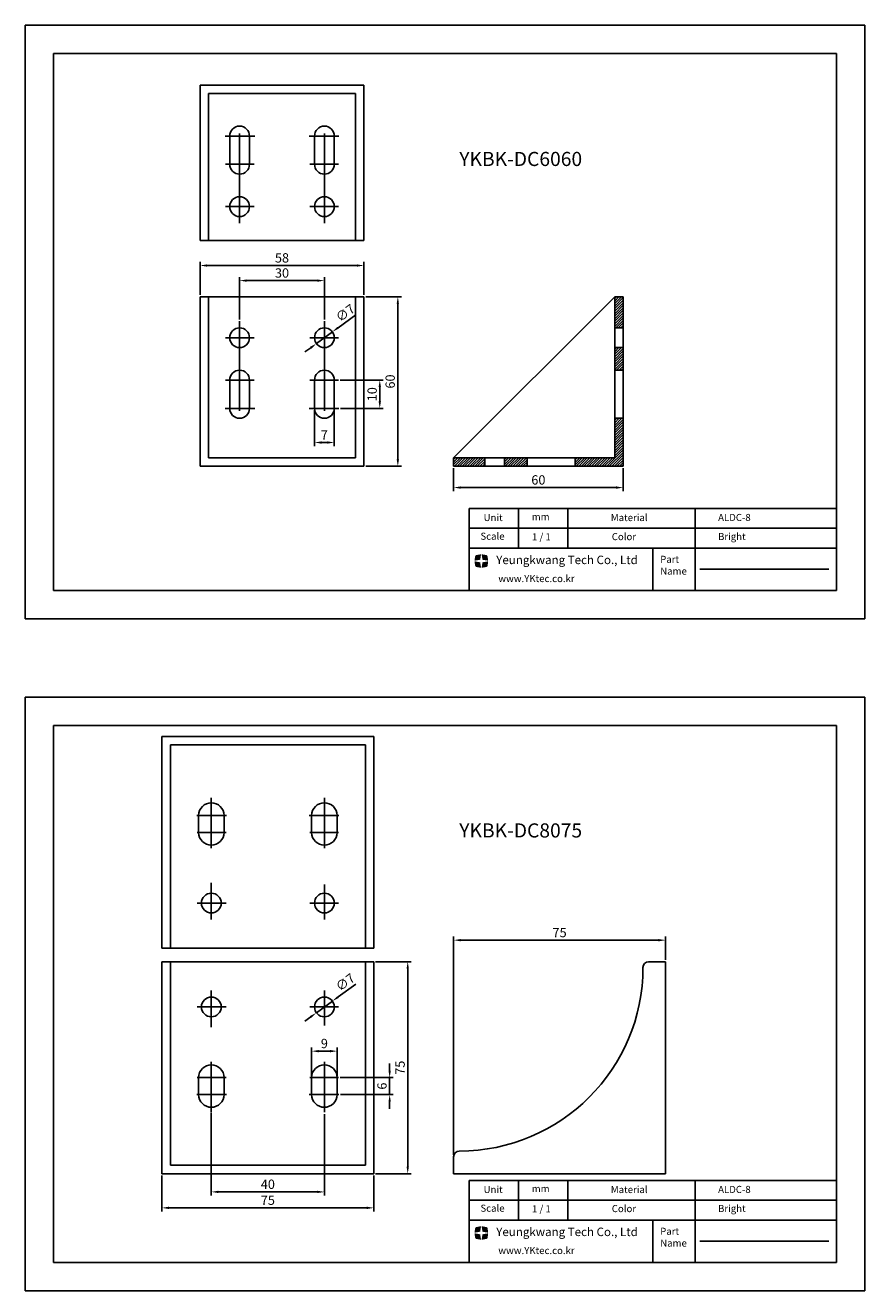
# Model space of a CAD drawing. Units: millimetres. Extents: x 1063 to 5549, y 800 to 1458.
# Drawn here: x 4916 to 5213, y 1010 to 1458 of the extents above; entities that cross this region are included whole.
import ezdxf

# ---------------------------------------------------------------- set-up
doc = ezdxf.new("R2010")
doc.units = ezdxf.units.MM
doc.linetypes.add('CENTER', pattern=[50.8, 31.75, -6.35, 6.35, -6.35])
doc.layers.add('중심선', color=1, linetype='CENTER')
doc.layers.add('치수선', color=2, linetype='Continuous')
doc.styles.get("Standard").update_dxf_attribs({"font": 'gbeitc.shx', "bigfont": 'whgtxt.shx'})
doc.dimstyles.new('ISO-25', dxfattribs={"dimtxt": 3.3, "dimasz": 2.5, "dimexe": 1.25, "dimexo": 0.625, "dimtad": 1, "dimdsep": 46, "dimtxsty": 'Standard', "dimcen": 2.5, "dimadec": 0, "dimazin": 0, "dimtfac": 1, "dimtmove": 0, "dimatfit": 3, "dimfxl": 1.25, "dimarcsym": 0})

# ---------------------------------------------------------------- blocks, each defined once
blk = doc.blocks.new('*D513')
at = {"layer": 'Defpoints', "color": 0}
for p in [(5036.28, 1372.59), (4978.28, 1361.54), (5036.28, 1361.54)]:
    blk.add_point(p, dxfattribs=at)
at = {"layer": '치수선', "color": 0, "lineweight": -2}
for p, q in [((4978.28, 1362.16), (4978.28, 1373.84)), ((4980.78, 1372.59), (5033.78, 1372.59)), ((5036.28, 1362.16), (5036.28, 1373.84))]:
    blk.add_line(p, q, dxfattribs=at)
at = {"layer": '치수선', "color": 0}
for points in [[(4980.78, 1373), (4980.78, 1372.17), (4978.28, 1372.59)], [(5033.78, 1373), (5033.78, 1372.17), (5036.28, 1372.59)]]:
    blk.add_solid(points, dxfattribs=at)
at = {"layer": '치수선', "color": 0, "insert": (5007.28, 1374.86), "char_height": 3.3, "attachment_point": 5}
blk.add_mtext('58', dxfattribs=at)
blk = doc.blocks.new('*D514')
at = {"layer": 'Defpoints', "color": 0}
for p in [(5068, 1301.54), (5128, 1301.54), (5128, 1294.01)]:
    blk.add_point(p, dxfattribs=at)
at = {"layer": '치수선', "color": 0, "lineweight": -2}
for p, q in [((5068, 1300.91), (5068, 1292.76)), ((5128, 1300.91), (5128, 1292.76)), ((5070.5, 1294.01), (5125.5, 1294.01))]:
    blk.add_line(p, q, dxfattribs=at)
at = {"layer": '치수선', "color": 0}
for points in [[(5070.5, 1294.43), (5070.5, 1293.59), (5068, 1294.01)], [(5125.5, 1294.43), (5125.5, 1293.59), (5128, 1294.01)]]:
    blk.add_solid(points, dxfattribs=at)
at = {"layer": '치수선', "color": 0, "insert": (5098, 1296.29), "char_height": 3.3, "attachment_point": 5}
blk.add_mtext('60', dxfattribs=at)
blk = doc.blocks.new('*D515')
at = {"layer": 'Defpoints', "color": 0}
for p in [(5036.28, 1361.54), (5048.27, 1361.54), (5036.28, 1301.54)]:
    blk.add_point(p, dxfattribs=at)
at = {"layer": '치수선', "color": 0, "lineweight": -2}
for p, q in [((5036.9, 1361.54), (5049.52, 1361.54)), ((5048.27, 1304.04), (5048.27, 1359.04)), ((5036.9, 1301.54), (5049.52, 1301.54))]:
    blk.add_line(p, q, dxfattribs=at)
at = {"layer": '치수선', "color": 0}
for points in [[(5047.85, 1359.04), (5048.68, 1359.04), (5048.27, 1361.54)], [(5047.85, 1304.04), (5048.68, 1304.04), (5048.27, 1301.54)]]:
    blk.add_solid(points, dxfattribs=at)
at = {"layer": '치수선', "color": 0, "insert": (5045.99, 1331.54), "char_height": 3.3, "attachment_point": 5, "rotation": 90}
blk.add_mtext('60', dxfattribs=at)
blk = doc.blocks.new('*D512')
at = {"layer": 'Defpoints', "color": 0}
for p in [(5027.28, 1332.04), (5041.88, 1332.04), (5027.4, 1322.04)]:
    blk.add_point(p, dxfattribs=at)
at = {"layer": '치수선', "color": 0, "lineweight": -2}
for p, q in [((5027.91, 1332.04), (5043.13, 1332.04)), ((5041.88, 1324.54), (5041.88, 1329.54)), ((5028.02, 1322.04), (5043.13, 1322.04))]:
    blk.add_line(p, q, dxfattribs=at)
at = {"layer": '치수선', "color": 0}
for points in [[(5041.46, 1329.54), (5042.3, 1329.54), (5041.88, 1332.04)], [(5041.46, 1324.54), (5042.3, 1324.54), (5041.88, 1322.04)]]:
    blk.add_solid(points, dxfattribs=at)
at = {"layer": '치수선', "color": 0, "insert": (5039.6, 1327.04), "char_height": 3.3, "attachment_point": 5, "rotation": 90}
blk.add_mtext('10', dxfattribs=at)
blk = doc.blocks.new('*D516')
at = {"layer": 'Defpoints', "color": 0}
for p in [(5018.78, 1322.04), (5025.78, 1322.04), (5025.78, 1309.96)]:
    blk.add_point(p, dxfattribs=at)
at = {"layer": '치수선', "color": 0, "lineweight": -2}
for p, q in [((5018.78, 1321.41), (5018.78, 1308.71)), ((5025.78, 1321.41), (5025.78, 1308.71)), ((5021.28, 1309.96), (5023.28, 1309.96))]:
    blk.add_line(p, q, dxfattribs=at)
at = {"layer": '치수선', "color": 0}
for points in [[(5021.28, 1310.37), (5021.28, 1309.54), (5018.78, 1309.96)], [(5023.28, 1310.37), (5023.28, 1309.54), (5025.78, 1309.96)]]:
    blk.add_solid(points, dxfattribs=at)
at = {"layer": '치수선', "color": 0, "insert": (5022.28, 1312.23), "char_height": 3.3, "attachment_point": 5}
blk.add_mtext('7', dxfattribs=at)
blk = doc.blocks.new('*D517')
at = {"layer": 'Defpoints', "color": 0}
for p in [(5025.1, 1349.1), (5019.46, 1344.97)]:
    blk.add_point(p, dxfattribs=at)
at = {"layer": '치수선', "color": 0, "lineweight": -2}
for p, q in [((5033.36, 1355.15), (5027.12, 1350.58)), ((5019.46, 1344.97), (5025.1, 1349.1)), ((5017.44, 1343.49), (5015.42, 1342.02))]:
    blk.add_line(p, q, dxfattribs=at)
at = {"layer": '치수선', "color": 0}
for points in [[(5026.87, 1350.92), (5027.37, 1350.25), (5025.1, 1349.1)], [(5017.19, 1343.83), (5017.68, 1343.16), (5019.46, 1344.97)]]:
    blk.add_solid(points, dxfattribs=at)
at = {"layer": '치수선', "color": 0, "insert": (5029.91, 1355.44), "char_height": 3.3, "attachment_point": 5, "rotation": 36.2099}
blk.add_mtext('∅7', dxfattribs=at)
blk = doc.blocks.new('*D518')
at = {"layer": 'Defpoints', "color": 0}
for p in [(5022.28, 1367.24), (4992.28, 1352.88), (5022.28, 1352.88)]:
    blk.add_point(p, dxfattribs=at)
at = {"layer": '치수선', "color": 0, "lineweight": -2}
for p, q in [((4992.28, 1353.5), (4992.28, 1368.49)), ((4994.78, 1367.24), (5019.78, 1367.24)), ((5022.28, 1353.5), (5022.28, 1368.49))]:
    blk.add_line(p, q, dxfattribs=at)
at = {"layer": '치수선', "color": 0}
for points in [[(4994.78, 1367.66), (4994.78, 1366.83), (4992.28, 1367.24)], [(5019.78, 1367.66), (5019.78, 1366.83), (5022.28, 1367.24)]]:
    blk.add_solid(points, dxfattribs=at)
at = {"layer": '치수선', "color": 0, "insert": (5007.28, 1369.52), "char_height": 3.3, "attachment_point": 5}
blk.add_mtext('30', dxfattribs=at)
blk = doc.blocks.new('*D522')
at = {"layer": 'Defpoints', "color": 0}
for p in [(5039.78, 1126.2), (5051.77, 1126.2), (5039.78, 1051.2)]:
    blk.add_point(p, dxfattribs=at)
at = {"layer": '치수선', "color": 0, "lineweight": -2}
for p, q in [((5040.4, 1126.2), (5053.02, 1126.2)), ((5051.77, 1053.7), (5051.77, 1123.7)), ((5040.4, 1051.2), (5053.02, 1051.2))]:
    blk.add_line(p, q, dxfattribs=at)
at = {"layer": '치수선', "color": 0}
for points in [[(5051.35, 1123.7), (5052.18, 1123.7), (5051.77, 1126.2)], [(5051.35, 1053.7), (5052.18, 1053.7), (5051.77, 1051.2)]]:
    blk.add_solid(points, dxfattribs=at)
at = {"layer": '치수선', "color": 0, "insert": (5049.49, 1088.7), "char_height": 3.3, "attachment_point": 5, "rotation": 90}
blk.add_mtext('75', dxfattribs=at)
blk = doc.blocks.new('*D519')
at = {"layer": 'Defpoints', "color": 0}
for p in [(5027.28, 1085.2), (5045.38, 1085.2), (5027.4, 1079.2)]:
    blk.add_point(p, dxfattribs=at)
at = {"layer": '치수선', "color": 0, "lineweight": -2}
for p, q in [((5045.38, 1087.7), (5045.38, 1090.2)), ((5027.91, 1085.2), (5046.63, 1085.2)), ((5045.38, 1079.2), (5045.38, 1085.2)), ((5028.02, 1079.2), (5046.63, 1079.2)), ((5045.38, 1076.7), (5045.38, 1074.2))]:
    blk.add_line(p, q, dxfattribs=at)
at = {"layer": '치수선', "color": 0}
for points in [[(5044.96, 1087.7), (5045.8, 1087.7), (5045.38, 1085.2)], [(5044.96, 1076.7), (5045.8, 1076.7), (5045.38, 1079.2)]]:
    blk.add_solid(points, dxfattribs=at)
at = {"layer": '치수선', "color": 0, "insert": (5043.1, 1082.2), "char_height": 3.3, "attachment_point": 5, "rotation": 90}
blk.add_mtext('6', dxfattribs=at)
blk = doc.blocks.new('*D524')
at = {"layer": 'Defpoints', "color": 0}
for p in [(5025.1, 1112.27), (5019.46, 1108.14)]:
    blk.add_point(p, dxfattribs=at)
at = {"layer": '치수선', "color": 0, "lineweight": -2}
for p, q in [((5033.36, 1118.32), (5027.12, 1113.75)), ((5019.46, 1108.14), (5025.1, 1112.27)), ((5017.44, 1106.66), (5015.42, 1105.18))]:
    blk.add_line(p, q, dxfattribs=at)
at = {"layer": '치수선', "color": 0}
for points in [[(5026.87, 1114.08), (5027.37, 1113.41), (5025.1, 1112.27)], [(5017.19, 1107), (5017.68, 1106.32), (5019.46, 1108.14)]]:
    blk.add_solid(points, dxfattribs=at)
at = {"layer": '치수선', "color": 0, "insert": (5029.91, 1118.61), "char_height": 3.3, "attachment_point": 5, "rotation": 36.2099}
blk.add_mtext('∅7', dxfattribs=at)
blk = doc.blocks.new('*D526')
at = {"layer": 'Defpoints', "color": 0}
for p in [(4982.28, 1073.42), (5022.28, 1072.92), (5022.28, 1044.75)]:
    blk.add_point(p, dxfattribs=at)
at = {"layer": '치수선', "color": 0, "lineweight": -2}
for p, q in [((4982.28, 1072.79), (4982.28, 1043.5)), ((5022.28, 1072.29), (5022.28, 1043.5)), ((4984.78, 1044.75), (5019.78, 1044.75))]:
    blk.add_line(p, q, dxfattribs=at)
at = {"layer": '치수선', "color": 0}
for points in [[(4984.78, 1045.17), (4984.78, 1044.34), (4982.28, 1044.75)], [(5019.78, 1045.17), (5019.78, 1044.34), (5022.28, 1044.75)]]:
    blk.add_solid(points, dxfattribs=at)
at = {"layer": '치수선', "color": 0, "insert": (5002.28, 1047.03), "char_height": 3.3, "attachment_point": 5}
blk.add_mtext('40', dxfattribs=at)
blk = doc.blocks.new('*D527')
at = {"layer": 'Defpoints', "color": 0}
for p in [(4964.78, 1051.2), (5039.78, 1051.2), (5039.78, 1039.11)]:
    blk.add_point(p, dxfattribs=at)
at = {"layer": '치수선', "color": 0, "lineweight": -2}
for p, q in [((4964.78, 1050.58), (4964.78, 1037.86)), ((5039.78, 1050.58), (5039.78, 1037.86)), ((4967.28, 1039.11), (5037.28, 1039.11))]:
    blk.add_line(p, q, dxfattribs=at)
at = {"layer": '치수선', "color": 0}
for points in [[(4967.28, 1039.53), (4967.28, 1038.7), (4964.78, 1039.11)], [(5037.28, 1039.53), (5037.28, 1038.7), (5039.78, 1039.11)]]:
    blk.add_solid(points, dxfattribs=at)
at = {"layer": '치수선', "color": 0, "insert": (5002.28, 1041.39), "char_height": 3.3, "attachment_point": 5}
blk.add_mtext('75', dxfattribs=at)
blk = doc.blocks.new('*D530')
at = {"layer": 'Defpoints', "color": 0}
for p in [(5026.78, 1094.57), (5017.78, 1085.2), (5026.78, 1085.2)]:
    blk.add_point(p, dxfattribs=at)
at = {"layer": '치수선', "color": 0, "lineweight": -2}
for p, q in [((5017.78, 1085.83), (5017.78, 1095.82)), ((5020.28, 1094.57), (5024.28, 1094.57)), ((5026.78, 1085.83), (5026.78, 1095.82))]:
    blk.add_line(p, q, dxfattribs=at)
at = {"layer": '치수선', "color": 0}
for points in [[(5020.28, 1094.98), (5020.28, 1094.15), (5017.78, 1094.57)], [(5024.28, 1094.98), (5024.28, 1094.15), (5026.78, 1094.57)]]:
    blk.add_solid(points, dxfattribs=at)
at = {"layer": '치수선', "color": 0, "insert": (5022.28, 1096.84), "char_height": 3.3, "attachment_point": 5}
blk.add_mtext('9', dxfattribs=at)
blk = doc.blocks.new('*D533')
at = {"layer": 'Defpoints', "color": 0}
for p in [(5143, 1133.84), (5143, 1126.2), (5068, 1057.2)]:
    blk.add_point(p, dxfattribs=at)
at = {"layer": '치수선', "color": 0, "lineweight": -2}
for p, q in [((5068, 1057.83), (5068, 1135.09)), ((5070.5, 1133.84), (5140.5, 1133.84)), ((5143, 1126.83), (5143, 1135.09))]:
    blk.add_line(p, q, dxfattribs=at)
at = {"layer": '치수선', "color": 0}
for points in [[(5070.5, 1134.25), (5070.5, 1133.42), (5068, 1133.84)], [(5140.5, 1134.25), (5140.5, 1133.42), (5143, 1133.84)]]:
    blk.add_solid(points, dxfattribs=at)
at = {"layer": '치수선', "color": 0, "insert": (5105.5, 1136.11), "char_height": 3.3, "attachment_point": 5}
blk.add_mtext('75', dxfattribs=at)

msp = doc.modelspace()

# ---------------------------------------------------------------- hatches: boundary and pattern name
h = msp.add_hatch()
h.set_pattern_fill('ANSI31', color=6, scale=0.2, style=0)
h.set_pattern_definition([(45, (334.70734, 241.75794), (-0.44901281, 0.44901281), [])])
h.paths.add_polyline_path([(5125.002, 1361.537), (5125.002, 1350.537), (5128.002, 1350.537), (5128.002, 1361.537)])
h.paths.add_polyline_path([(5125.002, 1343.537), (5125.002, 1335.537), (5128.002, 1335.537), (5128.002, 1343.537)])
h.paths.add_polyline_path([(5125.002, 1318.537), (5125.002, 1304.537), (5111.002, 1304.537), (5111.002, 1301.537), (5128.002, 1301.537), (5128.002, 1318.537)])
h.paths.add_polyline_path([(5094.002, 1304.537), (5086.002, 1304.537), (5086.002, 1301.537), (5094.002, 1301.537)])
h.paths.add_polyline_path([(5079.002, 1304.537), (5068.002, 1304.537), (5068.002, 1301.537), (5079.002, 1301.537)])
at = {"layer": '치수선'}
h = msp.add_hatch(color=1, dxfattribs=at)
h.set_gradient(color1=(255, 0, 0), color2=(250, 0, 0), one_color=1, tint=0.49)
h.paths.add_polyline_path([(5077.696, 1270.245, 0.5150338), (5077.557, 1270.382), (5076.025, 1270.112, 0.3201025), (5075.634, 1269.714), (5075.407, 1268.279, 0.5150338), (5075.546, 1268.142), (5077.331, 1268.457, 0.3201025), (5077.428, 1268.556)])
h = msp.add_hatch(color=1, dxfattribs=at)
h.set_gradient(color1=(255, 0, 0), color2=(250, 0, 0), one_color=1, tint=0.49)
h.paths.add_polyline_path([(5077.428, 1267.469, 0.3201025), (5077.331, 1267.568), (5075.546, 1267.883, 0.5150338), (5075.407, 1267.746), (5075.634, 1266.311, 0.3201025), (5076.025, 1265.913), (5077.557, 1265.643, 0.5150338), (5077.696, 1265.78)])
h = msp.add_hatch(color=1, dxfattribs=at)
h.set_gradient(color1=(255, 0, 0), color2=(250, 0, 0), one_color=1, tint=0.49)
h.paths.add_polyline_path([(5078.211, 1268.556, 0.3201025), (5078.308, 1268.457), (5080.093, 1268.142, 0.5150338), (5080.233, 1268.279), (5080.005, 1269.714, 0.3201025), (5079.615, 1270.112), (5078.083, 1270.382, 0.5150338), (5077.943, 1270.245)])
h = msp.add_hatch(color=1, dxfattribs=at)
h.set_gradient(color1=(255, 0, 0), color2=(250, 0, 0), one_color=1, tint=0.49)
h.paths.add_polyline_path([(5077.943, 1265.78, 0.5150338), (5078.083, 1265.643), (5079.615, 1265.913, 0.3201025), (5080.005, 1266.311), (5080.233, 1267.746, 0.5150338), (5080.093, 1267.883), (5078.308, 1267.568, 0.3201025), (5078.211, 1267.469)])
h = msp.add_hatch(color=1, dxfattribs=at)
h.set_gradient(color1=(255, 0, 0), color2=(250, 0, 0), one_color=1, tint=0.49)
h.paths.add_polyline_path([(5077.696, 1032.446, 0.5150338), (5077.557, 1032.583), (5076.025, 1032.313, 0.3201025), (5075.634, 1031.915), (5075.407, 1030.48, 0.5150338), (5075.546, 1030.343), (5077.331, 1030.658, 0.3201025), (5077.428, 1030.757)])
h = msp.add_hatch(color=1, dxfattribs=at)
h.set_gradient(color1=(255, 0, 0), color2=(250, 0, 0), one_color=1, tint=0.49)
h.paths.add_polyline_path([(5077.428, 1029.67, 0.3201025), (5077.331, 1029.769), (5075.546, 1030.084, 0.5150338), (5075.407, 1029.947), (5075.634, 1028.512, 0.3201025), (5076.025, 1028.114), (5077.557, 1027.844, 0.5150338), (5077.696, 1027.981)])
h = msp.add_hatch(color=1, dxfattribs=at)
h.set_gradient(color1=(255, 0, 0), color2=(250, 0, 0), one_color=1, tint=0.49)
h.paths.add_polyline_path([(5078.211, 1030.757, 0.3201025), (5078.308, 1030.658), (5080.093, 1030.343, 0.5150338), (5080.233, 1030.48), (5080.005, 1031.915, 0.3201025), (5079.615, 1032.313), (5078.083, 1032.583, 0.5150338), (5077.943, 1032.446)])
h = msp.add_hatch(color=1, dxfattribs=at)
h.set_gradient(color1=(255, 0, 0), color2=(250, 0, 0), one_color=1, tint=0.49)
h.paths.add_polyline_path([(5077.943, 1027.981, 0.5150338), (5078.083, 1027.844), (5079.615, 1028.114, 0.3201025), (5080.005, 1028.512), (5080.233, 1029.947, 0.5150338), (5080.093, 1030.084), (5078.308, 1029.769, 0.3201025), (5078.211, 1029.67)])

# ---------------------------------------------------------------- linework, layer by layer
for p, q in [((4978.279, 1436.418), (5036.279, 1436.418)), ((4978.279, 1381.418), (4978.279, 1436.418)), ((4981.279, 1433.418), (5033.279, 1433.418)), ((4981.279, 1381.418), (4981.279, 1433.418)), ((5033.279, 1433.418), (5033.279, 1381.418)), ((5036.279, 1436.418), (5036.279, 1381.418)), ((4988.779, 1408.418), (4988.779, 1418.418)), ((4995.779, 1408.418), (4995.779, 1418.418)), ((5018.779, 1408.418), (5018.779, 1418.418)), ((5025.779, 1408.418), (5025.779, 1418.418)), ((5036.279, 1381.418), (4978.279, 1381.418)), ((5036.279, 1361.537), (4978.279, 1361.537)), ((4978.279, 1361.537), (4978.279, 1301.537)), ((4981.279, 1361.537), (4981.279, 1304.537)), ((5033.279, 1304.537), (5033.279, 1361.537)), ((5036.279, 1301.537), (5036.279, 1361.537)), ((5125.002, 1361.537), (5068.002, 1304.537)), ((5128.002, 1361.537), (5125.002, 1361.537)), ((5125.002, 1304.537), (5125.002, 1361.537)), ((5128.002, 1301.537), (5128.002, 1361.537)), ((5125.002, 1350.537), (5128.002, 1350.537)), ((5125.002, 1343.537), (5128.002, 1343.537)), ((5125.002, 1335.537), (5128.002, 1335.537)), ((4988.779, 1332.037), (4988.779, 1322.037)), ((4995.779, 1332.037), (4995.779, 1322.037)), ((5018.779, 1332.037), (5018.779, 1322.037)), ((5025.779, 1332.037), (5025.779, 1322.037)), ((5125.002, 1318.537), (5128.002, 1318.537)), ((4981.279, 1304.537), (5033.279, 1304.537)), ((5068.002, 1304.537), (5068.002, 1301.537)), ((5068.002, 1304.537), (5125.002, 1304.537)), ((5079.002, 1301.537), (5079.002, 1304.537)), ((5086.002, 1301.537), (5086.002, 1304.537)), ((5094.002, 1301.537), (5094.002, 1304.537)), ((5111.002, 1301.537), (5111.002, 1304.537)), ((4978.279, 1301.537), (5036.279, 1301.537)), ((5068.002, 1301.537), (5128.002, 1301.537)), ((5073.459, 1286.595), (5203.459, 1286.595)), ((5073.459, 1257.595), (5073.459, 1286.595)), ((5108.459, 1272.595), (5108.459, 1286.595)), ((5073.459, 1279.595), (5203.459, 1279.595)), ((5073.459, 1272.595), (5203.459, 1272.595)), ((5138.459, 1257.595), (5138.459, 1272.595)), ((4964.779, 1205.96), (5039.779, 1205.96)), ((4964.779, 1130.96), (4964.779, 1205.96)), ((5039.779, 1205.96), (5039.779, 1130.96)), ((4967.779, 1202.96), (5036.779, 1202.96)), ((4967.779, 1130.96), (4967.779, 1202.96)), ((5036.779, 1202.96), (5036.779, 1130.96)), ((4977.779, 1171.96), (4977.779, 1177.96)), ((4986.779, 1171.96), (4986.779, 1177.96)), ((5017.779, 1171.96), (5017.779, 1177.96)), ((5026.779, 1171.96), (5026.779, 1177.96)), ((5039.779, 1130.96), (4964.779, 1130.96)), ((5039.779, 1126.204), (4964.779, 1126.204)), ((4964.779, 1126.204), (4964.779, 1051.204)), ((4967.779, 1126.204), (4967.779, 1054.204)), ((5036.779, 1054.204), (5036.779, 1126.204)), ((5039.779, 1051.204), (5039.779, 1126.204)), ((5143.002, 1126.204), (5137.002, 1126.204)), ((5143.002, 1051.204), (5143.002, 1126.204)), ((4977.779, 1085.204), (4977.779, 1079.204)), ((4986.779, 1085.204), (4986.779, 1079.204)), ((5017.779, 1085.204), (5017.779, 1079.204)), ((5026.779, 1085.204), (5026.779, 1079.204)), ((5068.002, 1057.204), (5068.002, 1051.204)), ((4967.779, 1054.204), (5036.779, 1054.204)), ((4964.779, 1051.204), (5039.779, 1051.204)), ((5068.002, 1051.204), (5143.002, 1051.204)), ((5073.459, 1048.796), (5203.459, 1048.796)), ((5073.459, 1019.796), (5073.459, 1048.796)), ((5108.459, 1034.796), (5108.459, 1048.796)), ((5073.459, 1041.796), (5203.459, 1041.796)), ((5073.459, 1034.796), (5203.459, 1034.796)), ((5138.459, 1019.796), (5138.459, 1034.796))]:
    msp.add_line(p, q)
at = {"color": 6}
for p, q in [((5090.959, 1272.595), (5090.959, 1286.595)), ((5153.459, 1257.595), (5153.459, 1286.595)), ((5155.083, 1265.095), (5200.824, 1265.095)), ((5090.959, 1034.796), (5090.959, 1048.796)), ((5153.459, 1019.796), (5153.459, 1048.796)), ((5155.083, 1027.296), (5200.824, 1027.296))]:
    msp.add_line(p, q, dxfattribs=at)
for points in [[(4916.459, 1247.595), (5213.459, 1247.595), (5213.459, 1457.595), (4916.459, 1457.595)], [(4926.459, 1257.595), (5203.459, 1257.595), (5203.459, 1447.595), (4926.459, 1447.595)], [(4916.459, 1009.796), (5213.459, 1009.796), (5213.459, 1219.796), (4916.459, 1219.796)], [(4926.459, 1019.796), (5203.459, 1019.796), (5203.459, 1209.796), (4926.459, 1209.796)]]:
    msp.add_lwpolyline(points, close=True)
for centre in [(4992.279, 1393.418), (5022.279, 1393.418), (4992.279, 1347.037), (5022.279, 1347.037), (4982.279, 1146.96), (5022.279, 1146.96), (4982.279, 1110.204), (5022.279, 1110.204)]:
    msp.add_circle(centre, 3.5)
for centre, radius, start, end in [((4992.279, 1418.418), 3.5, 0, 180), ((5022.279, 1418.418), 3.5, 0, 180), ((4992.279, 1408.418), 3.5, 180, 0), ((5022.279, 1408.418), 3.5, 180, 0), ((4992.279, 1332.037), 3.5, 0, 180), ((5022.279, 1332.037), 3.5, 0, 180), ((4992.279, 1322.037), 3.5, 180, 0), ((5022.279, 1322.037), 3.5, 180, 0), ((4982.279, 1177.96), 4.5, 0, 180), ((5022.279, 1177.96), 4.5, 0, 180), ((4982.279, 1171.96), 4.5, 180, 0), ((5022.279, 1171.96), 4.5, 180, 0), ((5070.002, 1124.204), 65, 270, 0), ((5137.002, 1124.204), 2, 90, 180), ((4982.279, 1085.204), 4.5, 0, 180), ((5022.279, 1085.204), 4.5, 0, 180), ((4982.279, 1079.204), 4.5, 180, 0), ((5022.279, 1079.204), 4.5, 180, 0), ((5070.002, 1057.204), 2, 90, 180)]:
    msp.add_arc(centre, radius, start, end)
at = {"layer": '중심선'}
for p, q in [((4992.279, 1387.579), (4992.279, 1424.204)), ((5022.279, 1387.579), (5022.279, 1424.706)), ((4997.685, 1418.418), (4987.16, 1418.418)), ((5016.874, 1418.418), (5027.399, 1418.418)), ((4997.476, 1408.418), (4987.277, 1408.418)), ((5017.083, 1408.418), (5027.282, 1408.418)), ((4997.476, 1393.418), (4987.277, 1393.418)), ((5017.083, 1393.418), (5027.282, 1393.418)), ((4992.279, 1352.877), (4992.279, 1316.251)), ((5022.279, 1352.877), (5022.279, 1315.749)), ((4997.476, 1347.037), (4987.277, 1347.037)), ((5017.083, 1347.037), (5027.282, 1347.037)), ((4997.476, 1332.037), (4987.277, 1332.037)), ((5017.083, 1332.037), (5027.282, 1332.037)), ((4997.685, 1322.037), (4987.16, 1322.037)), ((5016.874, 1322.037), (5027.399, 1322.037)), ((4982.279, 1166.378), (4982.279, 1184.247)), ((5022.279, 1166.378), (5022.279, 1184.247)), ((4987.685, 1177.96), (4977.16, 1177.96)), ((5016.874, 1177.96), (5027.399, 1177.96)), ((4987.476, 1171.96), (4977.277, 1171.96)), ((5017.083, 1171.96), (5027.282, 1171.96)), ((4982.279, 1141.12), (4982.279, 1154.152)), ((5022.279, 1141.12), (5022.279, 1153.506)), ((4987.476, 1146.96), (4977.277, 1146.96)), ((5017.083, 1146.96), (5027.282, 1146.96)), ((4982.279, 1116.043), (4982.279, 1103.011)), ((5022.279, 1116.043), (5022.279, 1103.657)), ((4987.476, 1110.204), (4977.277, 1110.204)), ((5017.083, 1110.204), (5027.282, 1110.204)), ((4982.279, 1090.785), (4982.279, 1072.916)), ((5022.279, 1090.785), (5022.279, 1072.916)), ((4987.476, 1085.204), (4977.277, 1085.204)), ((5017.083, 1085.204), (5027.282, 1085.204)), ((4987.685, 1079.204), (4977.16, 1079.204)), ((5016.874, 1079.204), (5027.399, 1079.204))]:
    msp.add_line(p, q, dxfattribs=at)

# ---------------------------------------------------------------- texts
at = {"char_height": 5, "attachment_point": 9}
for s, insert in [('YKBK-DC6060', (5113.485, 1406.238)), ('YKBK-DC8075', (5113.485, 1168.613))]:
    msp.add_mtext(s, dxfattribs=dict(at, insert=insert))
at = {"attachment_point": 1}
for s, insert, char_height, width in [('{\\fDotum|b0|i0|c129|p50;Unit}', (5078.618, 1284.653), 2.5, 79.22121), ('{\\fDotum|b0|i0|c129|p50;mm}', (5095.647, 1284.966), 2.5, 79.22121), ('{\\fDotum|b0|i0|c129|p50;Material}', (5123.628, 1284.639), 2.5, 79.22121), ('{\\fDotum|b0|i0|c129|p50;ALDC-8}', (5161.592, 1284.685), 2.5, 79.22121), ('{\\fDotum|b0|i0|c129|p50;Scale}', (5077.495, 1278.034), 2.5, 79.22121), ('{\\fDotum|b0|i0|c129|p50;1 / 1}', (5095.735, 1277.799), 2.5, 79.22121), ('{\\fDotum|b0|i0|c129|p50;Color}', (5123.968, 1277.894), 2.5, 79.22121), ('{\\fDotum|b0|i0|c129|p50;Bright}', (5161.574, 1277.94), 2.5, 79.22121), ('{\\fDotum|b0|i1|c129|p50;Yeungkwang Tech Co., Ltd}', (5083.09, 1269.918), 3, 79.22121), ('{\\fDotum|b0|i0|c129|p50;Part\\PName}', (5141.103, 1269.863), 2.5, 79.22121), ('{\\fDotum|b0|i1|c129|p50;\\H1.0204x;www.YKtec.co.k\\H0.98x;r}', (5083.834, 1263.056), 2.45, 4.74417), ('{\\fDotum|b0|i0|c129|p50;Unit}', (5078.618, 1046.854), 2.5, 79.22121), ('{\\fDotum|b0|i0|c129|p50;mm}', (5095.647, 1047.167), 2.5, 79.22121), ('{\\fDotum|b0|i0|c129|p50;Material}', (5123.628, 1046.84), 2.5, 79.22121), ('{\\fDotum|b0|i0|c129|p50;ALDC-8}', (5161.592, 1046.886), 2.5, 79.22121), ('{\\fDotum|b0|i0|c129|p50;Scale}', (5077.495, 1040.235), 2.5, 79.22121), ('{\\fDotum|b0|i0|c129|p50;1 / 1}', (5095.735, 1040), 2.5, 79.22121), ('{\\fDotum|b0|i0|c129|p50;Color}', (5123.968, 1040.095), 2.5, 79.22121), ('{\\fDotum|b0|i0|c129|p50;Bright}', (5161.574, 1040.141), 2.5, 79.22121), ('{\\fDotum|b0|i1|c129|p50;Yeungkwang Tech Co., Ltd}', (5083.09, 1032.119), 3, 79.22121), ('{\\fDotum|b0|i0|c129|p50;Part\\PName}', (5141.103, 1032.064), 2.5, 79.22121), ('{\\fDotum|b0|i1|c129|p50;\\H1.0204x;www.YKtec.co.k\\H0.98x;r}', (5083.834, 1025.257), 2.45, 4.74417)]:
    msp.add_mtext(s, dxfattribs=dict(at, insert=insert, char_height=char_height, width=width))

# ---------------------------------------------------------------- dimensions: what is measured, and where the dimension line sits
at = {"layer": '치수선'}
for base, p1, p2, picture, middle in [((5036.279, 1372.585), (4978.279, 1361.537), (5036.279, 1361.537), '*D513', (5007.279, 1374.86)), ((5022.279, 1367.243), (4992.279, 1352.877), (5022.279, 1352.877), '*D518', (5007.279, 1369.518)), ((5025.779, 1309.956), (5018.779, 1322.037), (5025.779, 1322.037), '*D516', (5022.279, 1312.231)), ((5128.002, 1294.011), (5068.002, 1301.537), (5128.002, 1301.537), '*D514', (5098.002, 1296.286)), ((5143.002, 1133.835), (5068.002, 1057.204), (5143.002, 1126.204), '*D533', (5105.502, 1136.11)), ((5026.779, 1094.568), (5017.779, 1085.204), (5026.779, 1085.204), '*D530', (5022.279, 1096.843)), ((5022.279, 1044.753), (4982.279, 1073.418), (5022.279, 1072.916), '*D526', (5002.279, 1047.028)), ((5039.779, 1039.112), (4964.779, 1051.204), (5039.779, 1051.204), '*D527', (5002.279, 1041.387))]:
    dim = msp.add_linear_dim(base=base, p1=p1, p2=p2, dimstyle='ISO-25', dxfattribs=at)
    dim.commit()
    dim.dimension.update_dxf_attribs({"geometry": picture, "text_midpoint": middle})
for base, p1, p2, picture, middle in [((5048.266, 1361.537), (5036.279, 1301.537), (5036.279, 1361.537), '*D515', (5045.991, 1331.537)), ((5041.879, 1332.037), (5027.399, 1322.037), (5027.282, 1332.037), '*D512', (5039.604, 1327.037)), ((5051.766, 1126.204), (5039.779, 1051.204), (5039.779, 1126.204), '*D522', (5049.491, 1088.704)), ((5045.379, 1085.204), (5027.399, 1079.204), (5027.282, 1085.204), '*D519', (5043.104, 1082.204))]:
    dim = msp.add_linear_dim(base=base, p1=p1, p2=p2, angle=90, dimstyle='ISO-25', dxfattribs=at)
    dim.commit()
    dim.dimension.update_dxf_attribs({"geometry": picture, "text_midpoint": middle})
for p1, p2, picture, middle in [((5019.455, 1344.969), (5025.103, 1349.105), '*D517', (5029.907, 1355.441)), ((5019.455, 1108.136), (5025.103, 1112.271), '*D524', (5029.907, 1118.608))]:
    dim = msp.add_diameter_dim_2p(p1=p1, p2=p2, dimstyle='ISO-25', dxfattribs=at)
    dim.commit()
    dim.dimension.update_dxf_attribs({"geometry": picture, "text_midpoint": middle})

doc.saveas('drawing.dxf')
